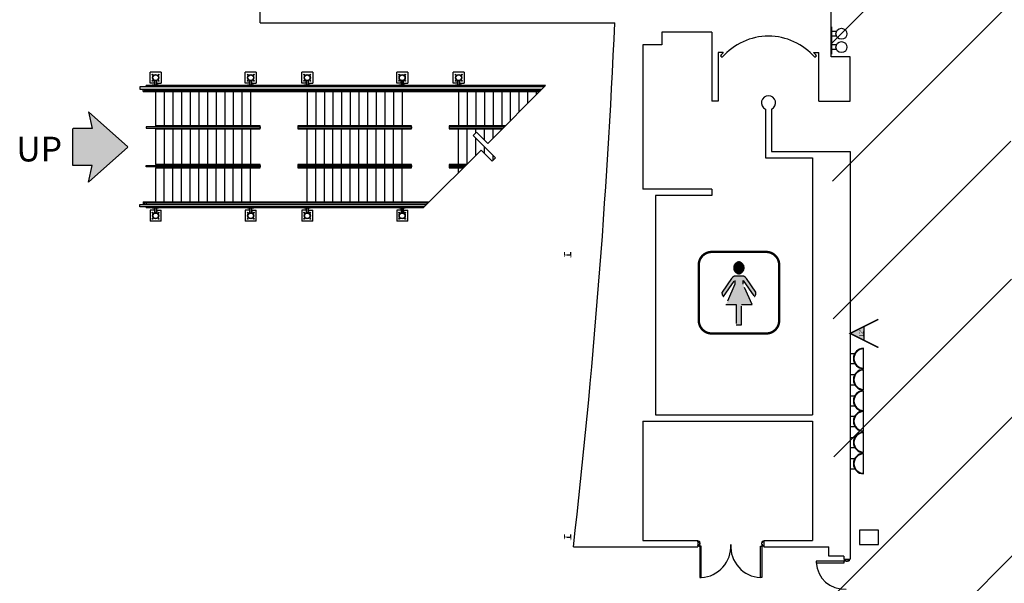
# Model space of a CAD drawing. Units: inches. Extents: x -3299 to 16559, y -19198 to -6538.
# Drawn here: x 670 to 1925, y -8441 to -7723 of the extents above; entities that cross this region are included whole.
import ezdxf
from ezdxf.enums import TextEntityAlignment as Align

# ---------------------------------------------------------------- set-up
doc = ezdxf.new("R2010")
doc.units = ezdxf.units.IN
doc.header["$LTSCALE"] = 48
doc.header["$MEASUREMENT"] = 0
doc.linetypes.add('DASHED', pattern=[0.75, 0.5, -0.25])
doc.layers.get('0').update_dxf_attribs({"linetype": 'CONTINUOUS'})
for name, color, linetype in [('bldg_elec', 51, 'CONTINUOUS'), ('bldg_fire', 240, 'CONTINUOUS'), ('bldg_restrm', 134, 'DASHED'), ('bldg_text', 94, 'CONTINUOUS'), ('bldg_wallext', 252, 'CONTINUOUS')]:
    doc.layers.add(name, color=color, linetype=linetype)
doc.styles.add('LITE', font='swiss.ttf')
doc.styles.add('MEDIUM', font='txt')

# ---------------------------------------------------------------- blocks, each defined once
blk = doc.blocks.new('WOMANS')
h = blk.add_hatch(color=256)
edge = h.paths.add_edge_path()
edge.add_arc((-1.2, 31.7), 7.7, 278.3666, 441.6334)
edge.add_arc((1, 31.7), 7.7, 98.3666, 261.6334)
blk.add_hatch(color=256).paths.add_polyline_path([(-16.6, -15.2), (-3.4, -15.2), (-3.4, -41), (3.4, -41), (3.4, -15.2), (16.6, -15.2), (5.2, 11.1), (5.3, 15.7), (19.8, -5, 0.227127), (21.6, 0.8), (9.4, 18.2, 0.132547), (6.1, 21), (-6.1, 21, 0.132547), (-9.4, 18.2), (-21.6, 0.8, 0.227127), (-19.8, -5), (-5.3, 15.7), (-5.2, 11.1)])
at = {"const_width": 3}
blk.add_lwpolyline([(-34.8, -52), (34.8, -52, 0.415589), (51.2, -35.5), (51.2, 35.5, 0.412839), (34.8, 52), (-34.8, 52, 0.415589), (-51.2, 35.5), (-51.2, -35.5, 0.412839)], format="xyb", close=True, dxfattribs=at)
blk.add_lwpolyline([(-0.1, 24.1, 0.863686), (-0.1, 39.4, 0.863686)], format="xyb", close=True)
blk.add_lwpolyline([(3.4, -41), (3.4, -15.2), (16.6, -15.2), (5.2, 11.1), (5.3, 15.7), (19.8, -5, 0.227127), (21.6, 0.8), (9.4, 18.2, 0.132547), (6.1, 21), (-6.1, 21, 0.132547), (-9.4, 18.2), (-21.6, 0.8, 0.227127), (-19.8, -5), (-5.3, 15.7), (-5.2, 11.1), (-16.6, -15.2), (-3.4, -15.2), (-3.4, -41), (3.4, -41)], format="xyb")
blk = doc.blocks.new('2020sc01$0$L01-west$0$Wflange8x8')
at = {"const_width": 1.5}
for points in [[(-4, -4), (-4, 4)], [(-4, 0), (4, 0)], [(4, -4), (4, 4)]]:
    blk.add_lwpolyline(points, close=True, dxfattribs=at)

msp = doc.modelspace()

# ---------------------------------------------------------------- hatches: boundary and pattern name
h = msp.add_hatch()
h.set_pattern_fill('ANSI31', color=1, scale=1000)
h.set_pattern_definition([(45, (-3122.89, -18590.74), (-88.3883, 88.3883), [])])
h.paths.add_polyline_path([(1735.5, -13639.3), (1963.1, -13639.3), (1930.5, -7344.6), (1702.8, -7344.6)])
at = {"layer": 'bldg_fire'}
msp.add_hatch(color=256, dxfattribs=at).paths.add_polyline_path([(1728.4, -8122.7), (1746.4, -8131.7), (1746.4, -8113.7)])
at = {"layer": 'bldg_text'}
msp.add_hatch(color=256, dxfattribs=at).paths.add_polyline_path([(738.2, -7861.3), (737.9, -7861.6), (737.9, -7908.5), (762.7, -7908.5), (757.9, -7929.8), (807.9, -7885.1), (807.9, -7884.9), (807.9, -7884.7), (757.9, -7840.1), (762.7, -7861.3)])

# ---------------------------------------------------------------- linework, layer by layer
at = {"layer": 'bldg_elec', "flags": 128}
msp.add_lwpolyline([(1764.4, -8391.7), (1764.4, -8373.7), (1740.4, -8373.7), (1740.4, -8391.7)], close=True, dxfattribs=at)
at = {"layer": 'bldg_fire', "const_width": 2}
msp.add_lwpolyline([(1764.4, -8140.7), (1728.4, -8122.7), (1764.4, -8104.7)], dxfattribs=at)
at = {"layer": 'bldg_fire'}
msp.add_lwpolyline([(1728.4, -8122.7), (1746.4, -8131.7), (1746.4, -8113.7), (1728.4, -8122.7)], dxfattribs=at)
at = {"layer": 'bldg_text'}
for p, q in [((807.9, -7884.7), (757.9, -7840.1)), ((757.9, -7840.1), (762.7, -7861.3)), ((737.9, -7908.5), (737.9, -7861.6)), ((762.7, -7861.3), (738.2, -7861.3)), ((807.9, -7885.1), (757.9, -7929.8)), ((762.7, -7908.5), (737.9, -7908.5)), ((757.9, -7929.8), (762.7, -7908.5))]:
    msp.add_line(p, q, dxfattribs=at)
at = {"layer": 'bldg_wallext'}
for p, q in [((1704.4, -7770.2), (1704.4, -7674.2)), ((976.4, -7726.7), (976.4, -7710.7)), ((976.4, -7726.7), (1428.4, -7726.7)), ((976.4, -7726.7), (984.4, -7726.7)), ((1488.4, -7738.7), (1488.4, -7754.7)), ((1552.4, -7738.7), (1488.4, -7738.7)), ((1552.4, -7738.7), (1552.4, -7826.7)), ((1711, -7737.7), (1704.9, -7737.7)), ((1711, -7743.7), (1704.9, -7743.7)), ((1488.4, -7754.7), (1464.4, -7754.7)), ((1464.4, -7754.7), (1464.4, -7938.7)), ((1560.4, -7764.7), (1560.4, -7826.7)), ((1566.8, -7764.7), (1560.4, -7764.7)), ((1681.9, -7764.7), (1688.4, -7764.7)), ((1688.4, -7826.7), (1688.4, -7764.7)), ((1711, -7754.7), (1704.9, -7754.7)), ((1711, -7760.7), (1704.9, -7760.7)), ((1565.4, -7770.7), (1563.1, -7768.7)), ((1683.4, -7770.7), (1685.6, -7768.7)), ((1728.4, -7770.2), (1704.4, -7770.2)), ((1728.4, -7826.7), (1728.4, -7770.2)), ((841.9, -7803.7), (841.9, -7800.4)), ((844.9, -7803.7), (844.9, -7800.4)), ((963.1, -7803.7), (963.1, -7800.4)), ((966.1, -7803.7), (966.1, -7800.4)), ((1035.1, -7803.7), (1035.1, -7800.4)), ((1038.1, -7803.7), (1038.1, -7800.4)), ((1156.1, -7803.7), (1156.1, -7800.4)), ((1159.1, -7803.7), (1159.1, -7800.4)), ((1228.1, -7803.7), (1228.1, -7800.4)), ((1231.1, -7803.7), (1231.1, -7800.4)), ((1338.9, -7808.2), (823.4, -7808.2)), ((823.4, -7808.2), (823.4, -7811.2)), ((823.4, -7811.2), (1335.6, -7811.2)), ((827.4, -7814.4), (827.4, -7811.2)), ((827.4, -7814.4), (1332.6, -7814.4)), ((828.9, -7812.9), (828.9, -7811.2)), ((828.9, -7812.9), (1334.1, -7812.9)), ((1340.4, -7806.7), (831.4, -7806.7)), ((831.4, -7808.2), (831.4, -7806.7)), ((831.4, -7812.7), (831.4, -7811.2)), ((1334.4, -7812.7), (831.4, -7812.7)), ((839.1, -7812.7), (831.4, -7812.7)), ((843.4, -7812.7), (843.4, -7812.9)), ((843.4, -7814.4), (843.4, -7858)), ((854.4, -7814.4), (854.4, -7858)), ((865.4, -7814.4), (865.4, -7858)), ((876.4, -7814.4), (876.4, -7858)), ((887.4, -7814.4), (887.4, -7858)), ((898.4, -7814.4), (898.4, -7858)), ((909.4, -7814.4), (909.4, -7858)), ((920.4, -7814.4), (920.4, -7858)), ((931.4, -7814.4), (931.4, -7858)), ((942.4, -7814.4), (942.4, -7858)), ((953.4, -7814.4), (953.4, -7858)), ((964.4, -7814.4), (964.4, -7858)), ((1036.4, -7814.4), (1036.4, -7858)), ((1047.4, -7814.4), (1047.4, -7858)), ((1058.4, -7814.4), (1058.4, -7858)), ((1069.4, -7814.4), (1069.4, -7858)), ((1080.4, -7814.4), (1080.4, -7858)), ((1091.4, -7814.4), (1091.4, -7858)), ((1102.4, -7814.4), (1102.4, -7858)), ((1113.4, -7814.4), (1113.4, -7858)), ((1124.4, -7814.4), (1124.4, -7858)), ((1135.4, -7814.4), (1135.4, -7858)), ((1146.4, -7814.4), (1146.4, -7858)), ((1157.4, -7814.4), (1157.4, -7858)), ((1229.4, -7814.4), (1229.4, -7858)), ((1240.4, -7814.4), (1240.4, -7858)), ((1251.4, -7814.4), (1251.4, -7858)), ((1262.4, -7814.4), (1262.4, -7858)), ((1273.4, -7814.4), (1273.4, -7858)), ((1284.4, -7814.4), (1284.4, -7858)), ((1295.4, -7814.4), (1295.4, -7851.7)), ((1306.4, -7814.4), (1306.4, -7840.7)), ((1317.4, -7814.4), (1317.4, -7829.7)), ((1328.4, -7814.4), (1328.4, -7818.7)), ((1560.4, -7826.7), (1552.4, -7826.7)), ((1688.4, -7826.7), (1728.4, -7826.7)), ((1620.4, -7836.7), (1620.4, -7898.7)), ((1628.4, -7836.7), (1628.4, -7890.7)), ((831.4, -7859.1), (831.4, -7861)), ((843.4, -7862), (843.4, -7907.4)), ((854.4, -7862), (854.4, -7907.4)), ((865.4, -7862), (865.4, -7907.4)), ((876.4, -7862), (876.4, -7907.4)), ((887.4, -7862), (887.4, -7907.4)), ((898.4, -7862), (898.4, -7907.4)), ((909.4, -7862), (909.4, -7907.4)), ((920.4, -7862), (920.4, -7907.4)), ((931.4, -7862), (931.4, -7907.4)), ((942.4, -7862), (942.4, -7907.4)), ((953.4, -7862), (953.4, -7907.4)), ((964.4, -7862), (964.4, -7907.4)), ((976.4, -7859.1), (976.4, -7861)), ((1036.4, -7907.4), (1036.4, -7862)), ((1047.4, -7907.4), (1047.4, -7862)), ((1058.4, -7907.4), (1058.4, -7862)), ((1069.4, -7907.4), (1069.4, -7862)), ((1080.4, -7907.4), (1080.4, -7862)), ((1091.4, -7907.4), (1091.4, -7862)), ((1102.4, -7907.4), (1102.4, -7862)), ((1113.4, -7907.4), (1113.4, -7862)), ((1124.4, -7907.4), (1124.4, -7862)), ((1135.4, -7907.4), (1135.4, -7862)), ((1146.4, -7907.4), (1146.4, -7862)), ((1157.4, -7907.4), (1157.4, -7862)), ((1169.4, -7859.1), (1169.4, -7861)), ((1229.4, -7907.4), (1229.4, -7862)), ((1240.4, -7907.4), (1240.4, -7862)), ((1251.4, -7867.4), (1251.4, -7862)), ((1262.4, -7876.2), (1262.4, -7862)), ((1273.4, -7873.7), (1273.4, -7862)), ((1251.4, -7895.7), (1251.4, -7873.7)), ((1262.4, -7893.2), (1262.4, -7884.7)), ((1628.4, -7890.7), (1728.4, -7890.7)), ((1728.4, -7890.7), (1728.4, -8410.7)), ((1273.4, -7902), (1273.4, -7895.7)), ((1620.4, -7898.7), (1680.4, -7898.7)), ((1680.4, -7898.7), (1680.4, -8226.7)), ((831.4, -7910.3), (831.4, -7908.4)), ((843.4, -7911.4), (843.4, -7954.9)), ((854.4, -7954.9), (854.4, -7911.4)), ((865.4, -7954.9), (865.4, -7911.4)), ((876.4, -7954.9), (876.4, -7911.4)), ((887.4, -7954.9), (887.4, -7911.4)), ((898.4, -7954.9), (898.4, -7911.4)), ((909.4, -7954.9), (909.4, -7911.4)), ((920.4, -7954.9), (920.4, -7911.4)), ((931.4, -7954.9), (931.4, -7911.4)), ((942.4, -7954.9), (942.4, -7911.4)), ((953.4, -7954.9), (953.4, -7911.4)), ((964.4, -7954.9), (964.4, -7911.4)), ((976.4, -7910.3), (976.4, -7908.4)), ((1036.4, -7954.9), (1036.4, -7911.4)), ((1047.4, -7954.9), (1047.4, -7911.4)), ((1058.4, -7954.9), (1058.4, -7911.4)), ((1069.4, -7954.9), (1069.4, -7911.4)), ((1080.4, -7954.9), (1080.4, -7911.4)), ((1091.4, -7954.9), (1091.4, -7911.4)), ((1102.4, -7954.9), (1102.4, -7911.4)), ((1113.4, -7954.9), (1113.4, -7911.4)), ((1124.4, -7954.9), (1124.4, -7911.4)), ((1135.4, -7954.9), (1135.4, -7911.4)), ((1146.4, -7954.9), (1146.4, -7911.4)), ((1157.4, -7954.9), (1157.4, -7911.4)), ((1229.4, -7917.7), (1229.4, -7911.4)), ((1552.4, -7938.7), (1464.4, -7938.7)), ((1552.4, -7938.7), (1552.4, -7946.7)), ((827.4, -7954.9), (1192.1, -7954.9)), ((827.4, -7954.9), (827.4, -7958.2)), ((1480.4, -7946.7), (1480.4, -8226.7)), ((1552.4, -7946.7), (1480.4, -7946.7)), ((823.4, -7958.2), (1188.6, -7958.2)), ((823.4, -7961.2), (823.4, -7958.2)), ((1185.9, -7961.2), (823.4, -7961.2)), ((828.9, -7956.4), (1190.6, -7956.4)), ((828.9, -7956.4), (828.9, -7958.2)), ((1190.4, -7956.7), (831.4, -7956.7)), ((839.1, -7956.7), (831.4, -7956.7)), ((831.4, -7956.7), (831.4, -7958.2)), ((831.4, -7961.2), (831.4, -7962.7)), ((1184.4, -7962.7), (831.4, -7962.7)), ((841.9, -7965.7), (841.9, -7969)), ((843.4, -7956.7), (843.4, -7956.4)), ((844.9, -7965.7), (844.9, -7969)), ((963.1, -7965.7), (963.1, -7969)), ((966.1, -7965.7), (966.1, -7969)), ((1035.1, -7965.7), (1035.1, -7969)), ((1038.1, -7965.7), (1038.1, -7969)), ((1156.1, -7965.7), (1156.1, -7969)), ((1159.1, -7965.7), (1159.1, -7969)), ((1188.9, -7958.2), (1188.6, -7958.2)), ((1745.6, -8167.7), (1745.6, -8141.7)), ((1728.4, -8148.2), (1734.4, -8148.2)), ((1728.4, -8161.2), (1734.4, -8161.2)), ((1728.4, -8175.2), (1734.4, -8175.2)), ((1745.6, -8194.7), (1745.6, -8168.7)), ((1728.4, -8188.2), (1734.4, -8188.2)), ((1728.4, -8202.2), (1734.4, -8202.2)), ((1745.6, -8247.7), (1745.6, -8195.7)), ((1728.4, -8215.2), (1734.4, -8215.2)), ((1480.4, -8226.7), (1680.4, -8226.7)), ((1728.4, -8228.2), (1734.4, -8228.2)), ((1464.4, -8234.7), (1680.4, -8234.7)), ((1464.4, -8234.7), (1464.4, -8386.7)), ((1680.4, -8234.7), (1680.4, -8386.7)), ((1728.4, -8241.2), (1734.4, -8241.2)), ((1728.4, -8255.2), (1734.4, -8255.2)), ((1745.6, -8274.7), (1745.6, -8248.7)), ((1728.4, -8268.2), (1734.4, -8268.2)), ((1745.6, -8301.7), (1745.6, -8275.7)), ((1728.4, -8282.2), (1734.4, -8282.2)), ((1728.4, -8295.2), (1734.4, -8295.2)), ((1464.4, -8386.7), (1534.4, -8386.7)), ((1534.4, -8386.7), (1534.4, -8394.7)), ((1538.6, -8394.1), (1536.9, -8394.1)), ((1536.9, -8394.1), (1536.9, -8434)), ((1538.6, -8434), (1538.6, -8394.1)), ((1614.1, -8434), (1614.1, -8394.1)), ((1614.1, -8394.1), (1615.8, -8394.1)), ((1615.8, -8394.1), (1615.8, -8434)), ((1618.4, -8386.7), (1680.4, -8386.7)), ((1618.4, -8386.7), (1618.4, -8394.7)), ((1375.7, -8394.7), (1534.4, -8394.7)), ((1618.4, -8394.7), (1701.1, -8394.7)), ((1701.1, -8406.7), (1701.1, -8394.7)), ((1720.4, -8406.7), (1720.4, -8410.7)), ((1721, -8413.2), (1685.1, -8413.2)), ((1685.1, -8413.2), (1685.1, -8415)), ((1685.1, -8415), (1721, -8415)), ((1720.4, -8410.7), (1728.4, -8410.7)), ((1721, -8415), (1721, -8413.2)), ((1536.9, -8434), (1538.6, -8434)), ((1615.8, -8434), (1614.1, -8434))]:
    msp.add_line(p, q, dxfattribs=at)
at = {"layer": 'bldg_wallext', "linetype": 'Continuous'}
for p, q in [((836.4, -7803.7), (836.4, -7789.7)), ((850.4, -7789.7), (836.4, -7789.7)), ((850.4, -7789.7), (850.4, -7803.7)), ((971.6, -7789.7), (957.6, -7789.7)), ((957.6, -7803.7), (957.6, -7789.7)), ((971.6, -7789.7), (971.6, -7803.7)), ((1043.6, -7789.7), (1029.6, -7789.7)), ((1029.6, -7803.7), (1029.6, -7789.7)), ((1043.6, -7789.7), (1043.6, -7803.7)), ((1164.6, -7789.7), (1150.6, -7789.7)), ((1150.6, -7803.7), (1150.6, -7789.7)), ((1164.6, -7789.7), (1164.6, -7803.7)), ((1236.6, -7789.7), (1222.6, -7789.7)), ((1222.6, -7803.7), (1222.6, -7789.7)), ((1236.6, -7789.7), (1236.6, -7803.7)), ((841.9, -7803.7), (836.4, -7803.7)), ((841.9, -7803.7), (841.9, -7806.2)), ((842.4, -7800.6), (842.4, -7806.2)), ((844.4, -7800.6), (844.4, -7806.2)), ((844.9, -7803.7), (844.9, -7806.2)), ((844.9, -7803.7), (850.4, -7803.7)), ((963.1, -7803.7), (957.6, -7803.7)), ((963.1, -7803.7), (963.1, -7806.2)), ((963.6, -7800.6), (963.6, -7806.2)), ((965.6, -7800.6), (965.6, -7806.2)), ((966.1, -7803.7), (966.1, -7806.2)), ((966.1, -7803.7), (971.6, -7803.7)), ((1035.1, -7803.7), (1029.6, -7803.7)), ((1035.1, -7803.7), (1035.1, -7806.2)), ((1035.6, -7800.6), (1035.6, -7806.2)), ((1037.6, -7800.6), (1037.6, -7806.2)), ((1038.1, -7803.7), (1038.1, -7806.2)), ((1038.1, -7803.7), (1043.6, -7803.7)), ((1156.1, -7803.7), (1150.6, -7803.7)), ((1156.1, -7803.7), (1156.1, -7806.2)), ((1156.6, -7800.6), (1156.6, -7806.2)), ((1158.6, -7800.6), (1158.6, -7806.2)), ((1159.1, -7803.7), (1159.1, -7806.2)), ((1159.1, -7803.7), (1164.6, -7803.7)), ((1228.1, -7803.7), (1222.6, -7803.7)), ((1228.1, -7803.7), (1228.1, -7806.2)), ((1228.6, -7800.6), (1228.6, -7806.2)), ((1230.6, -7800.6), (1230.6, -7806.2)), ((1231.1, -7803.7), (1231.1, -7806.2)), ((1231.1, -7803.7), (1236.6, -7803.7)), ((839.1, -7806.2), (839.1, -7806.7)), ((847.1, -7806.2), (839.1, -7806.2)), ((847.1, -7806.7), (839.1, -7806.7)), ((847.1, -7806.2), (847.1, -7806.7)), ((968.4, -7806.2), (960.4, -7806.2)), ((960.4, -7806.2), (960.4, -7806.7)), ((968.4, -7806.7), (960.4, -7806.7)), ((968.4, -7806.2), (968.4, -7806.7)), ((1040.4, -7806.2), (1032.4, -7806.2)), ((1032.4, -7806.2), (1032.4, -7806.7)), ((1040.4, -7806.7), (1032.4, -7806.7)), ((1040.4, -7806.2), (1040.4, -7806.7)), ((1161.4, -7806.2), (1153.4, -7806.2)), ((1153.4, -7806.2), (1153.4, -7806.7)), ((1161.4, -7806.7), (1153.4, -7806.7)), ((1161.4, -7806.2), (1161.4, -7806.7)), ((1233.4, -7806.2), (1225.4, -7806.2)), ((1225.4, -7806.2), (1225.4, -7806.7)), ((1233.4, -7806.7), (1225.4, -7806.7)), ((1233.4, -7806.2), (1233.4, -7806.7)), ((836.4, -7965.7), (836.4, -7979.7)), ((841.9, -7965.7), (836.4, -7965.7)), ((839.1, -7963.2), (839.1, -7962.7)), ((847.1, -7962.7), (839.1, -7962.7)), ((847.1, -7963.2), (839.1, -7963.2)), ((841.9, -7965.7), (841.9, -7963.2)), ((842.4, -7968.8), (842.4, -7963.2)), ((844.4, -7968.8), (844.4, -7963.2)), ((844.9, -7965.7), (844.9, -7963.2)), ((844.9, -7965.7), (850.4, -7965.7)), ((847.1, -7963.2), (847.1, -7962.7)), ((850.4, -7979.7), (850.4, -7965.7)), ((963.1, -7965.7), (957.6, -7965.7)), ((957.6, -7965.7), (957.6, -7979.7)), ((968.4, -7962.7), (960.4, -7962.7)), ((960.4, -7963.2), (960.4, -7962.7)), ((968.4, -7963.2), (960.4, -7963.2)), ((963.1, -7965.7), (963.1, -7963.2)), ((963.6, -7968.8), (963.6, -7963.2)), ((965.6, -7968.8), (965.6, -7963.2)), ((966.1, -7965.7), (966.1, -7963.2)), ((966.1, -7965.7), (971.6, -7965.7)), ((968.4, -7963.2), (968.4, -7962.7)), ((971.6, -7979.7), (971.6, -7965.7)), ((1035.1, -7965.7), (1029.6, -7965.7)), ((1029.6, -7965.7), (1029.6, -7979.7)), ((1040.4, -7962.7), (1032.4, -7962.7)), ((1032.4, -7963.2), (1032.4, -7962.7)), ((1040.4, -7963.2), (1032.4, -7963.2)), ((1035.1, -7965.7), (1035.1, -7963.2)), ((1035.6, -7968.8), (1035.6, -7963.2)), ((1037.6, -7968.8), (1037.6, -7963.2)), ((1038.1, -7965.7), (1038.1, -7963.2)), ((1038.1, -7965.7), (1043.6, -7965.7)), ((1040.4, -7963.2), (1040.4, -7962.7)), ((1043.6, -7979.7), (1043.6, -7965.7)), ((1156.1, -7965.7), (1150.6, -7965.7)), ((1150.6, -7965.7), (1150.6, -7979.7)), ((1161.4, -7962.7), (1153.4, -7962.7)), ((1153.4, -7963.2), (1153.4, -7962.7)), ((1161.4, -7963.2), (1153.4, -7963.2)), ((1156.1, -7965.7), (1156.1, -7963.2)), ((1156.6, -7968.8), (1156.6, -7963.2)), ((1158.6, -7968.8), (1158.6, -7963.2)), ((1159.1, -7965.7), (1159.1, -7963.2)), ((1159.1, -7965.7), (1164.6, -7965.7)), ((1161.4, -7963.2), (1161.4, -7962.7)), ((1164.6, -7979.7), (1164.6, -7965.7)), ((850.4, -7979.7), (836.4, -7979.7)), ((971.6, -7979.7), (957.6, -7979.7)), ((1043.6, -7979.7), (1029.6, -7979.7)), ((1164.6, -7979.7), (1150.6, -7979.7)), ((1720.4, -8406.7), (1701.1, -8406.7))]:
    msp.add_line(p, q, dxfattribs=at)
at = {"layer": 'bldg_wallext'}
for points in [[(1704.4, -7731.7), (1704.9, -7731.7), (1704.9, -7766.7), (1704.4, -7766.7)], [(1024.4, -7861), (1169.4, -7861), (1169.4, -7859.1), (1024.4, -7859.1)], [(1288, -7859.1), (1217.4, -7859.1)], [(1217.4, -7861), (1286.1, -7861)], [(1024.4, -7908.4), (1169.4, -7908.4), (1169.4, -7910.3), (1024.4, -7910.3)], [(1217.4, -7908.4), (1238.6, -7908.4)], [(1236.7, -7910.3), (1217.4, -7910.3)]]:
    msp.add_lwpolyline(points, dxfattribs=at)
at = {"layer": 'bldg_wallext', "flags": 128}
for points in [[(1184.4, -7962.7), (1258.1, -7888.9), (1272.3, -7903.1), (1276.5, -7898.8), (1248.2, -7870.5), (1252.5, -7866.3), (1266.6, -7880.4), (1340.4, -7806.7)], [(843.4, -7862), (976.4, -7862), (976.4, -7858), (843.4, -7858)], [(1289, -7858), (1217.4, -7858), (1217.4, -7862), (1285, -7862)], [(843.4, -7911.4), (976.4, -7911.4), (976.4, -7907.4), (843.4, -7907.4)], [(1239.7, -7907.4), (1217.4, -7907.4), (1217.4, -7911.4), (1235.7, -7911.4)]]:
    msp.add_lwpolyline(points, dxfattribs=at)
at = {"layer": 'bldg_wallext'}
for points in [[(976.4, -7859.1), (831.4, -7859.1), (831.4, -7861), (976.4, -7861)], [(976.4, -7910.3), (831.4, -7910.3), (831.4, -7908.4), (976.4, -7908.4)]]:
    msp.add_lwpolyline(points, close=True, dxfattribs=at)
at = {"layer": 'bldg_wallext', "flags": 128}
for points in [[(1169.4, -7862), (1169.4, -7858), (1024.4, -7858), (1024.4, -7862)], [(1024.4, -7911.4), (1169.4, -7911.4), (1169.4, -7907.4), (1024.4, -7907.4)]]:
    msp.add_lwpolyline(points, close=True, dxfattribs=at)
at = {"layer": 'bldg_wallext'}
for points in [[(1534.5, -8387.9, -0.414214), (1534.6, -8387.8), (1536.2, -8387.8, -0.414214), (1536.4, -8387.9), (1536.4, -8389.8), (1536.9, -8389.8, -0.414214), (1537, -8389.9), (1537, -8391.4, -0.414214), (1536.9, -8391.6), (1536.4, -8391.6), (1536.4, -8393.4, -0.414214), (1536.2, -8393.6), (1534.6, -8393.6, -0.414214), (1534.5, -8393.4), (1534.5, -8393.1), (1534.6, -8393.1), (1534.6, -8393.4), (1536.2, -8393.4), (1536.2, -8391.4), (1536.9, -8391.4), (1536.9, -8389.9), (1536.2, -8389.9), (1536.2, -8387.9), (1534.6, -8387.9), (1534.6, -8388.3), (1534.5, -8388.3)], [(1618.2, -8387.9, 0.414214), (1618.1, -8387.8), (1616.5, -8387.8, 0.414214), (1616.4, -8387.9), (1616.4, -8389.8), (1615.9, -8389.8, 0.414214), (1615.7, -8389.9), (1615.7, -8391.4, 0.414214), (1615.9, -8391.6), (1616.4, -8391.6), (1616.4, -8393.4, 0.414214), (1616.5, -8393.6), (1618.1, -8393.6, 0.414214), (1618.2, -8393.4), (1618.2, -8393.1), (1618.1, -8393.1), (1618.1, -8393.4), (1616.5, -8393.4), (1616.5, -8391.4), (1615.9, -8391.4), (1615.9, -8389.9), (1616.5, -8389.9), (1616.5, -8387.9), (1618.1, -8387.9), (1618.1, -8388.3), (1618.2, -8388.3)]]:
    msp.add_lwpolyline(points, format="xyb", close=True, dxfattribs=at)
at = {"layer": 'bldg_wallext', "flags": 128}
msp.add_lwpolyline([(1727.1, -8410.8, -0.414214), (1727.2, -8410.9), (1727.2, -8412.6, -0.414214), (1727.1, -8412.7), (1725.2, -8412.7), (1725.2, -8413.2, -0.414214), (1725.1, -8413.3), (1723.6, -8413.3, -0.414214), (1723.5, -8413.2), (1723.5, -8412.7), (1721.6, -8412.7, -0.414214), (1721.5, -8412.6), (1721.5, -8410.9, -0.414214), (1721.6, -8410.8), (1722, -8410.8), (1722, -8410.9), (1721.6, -8410.9), (1721.6, -8412.6), (1723.6, -8412.6), (1723.6, -8413.2), (1725.1, -8413.2), (1725.1, -8412.6), (1727.1, -8412.6), (1727.1, -8410.9), (1726.7, -8410.9), (1726.7, -8410.8)], format="xyb", close=True, dxfattribs=at)
at = {"layer": 'bldg_wallext'}
for centre, radius in [((1717.4, -7740.7), 7), ((1717.4, -7757.7), 7), ((839.5, -7792.8), 0.5), ((839.5, -7800.6), 0.5), ((847.3, -7792.8), 0.5), ((847.3, -7800.6), 0.5), ((960.7, -7792.8), 0.5), ((960.7, -7800.6), 0.5), ((968.5, -7792.8), 0.5), ((968.5, -7800.6), 0.5), ((1032.7, -7792.8), 0.5), ((1032.7, -7800.6), 0.5), ((1040.5, -7792.8), 0.5), ((1040.5, -7800.6), 0.5), ((1153.7, -7792.8), 0.5), ((1153.7, -7800.6), 0.5), ((1161.5, -7792.8), 0.5), ((1161.5, -7800.6), 0.5), ((1225.7, -7792.8), 0.5), ((1225.7, -7800.6), 0.5), ((1233.5, -7792.8), 0.5), ((1233.5, -7800.6), 0.5), ((839.5, -7968.8), 0.5), ((839.5, -7976.6), 0.5), ((847.3, -7968.8), 0.5), ((847.3, -7976.6), 0.5), ((960.7, -7968.8), 0.5), ((960.7, -7976.6), 0.5), ((968.5, -7968.8), 0.5), ((968.5, -7976.6), 0.5), ((1032.7, -7968.8), 0.5), ((1032.7, -7976.6), 0.5), ((1040.5, -7968.8), 0.5), ((1040.5, -7976.6), 0.5), ((1153.7, -7968.8), 0.5), ((1153.7, -7976.6), 0.5), ((1161.5, -7968.8), 0.5), ((1161.5, -7976.6), 0.5), ((1536.4, -8394.1), 0.375), ((1616.3, -8394.1), 0.375), ((1721, -8412.7), 0.375)]:
    msp.add_circle(centre, radius, dxfattribs=at)
at = {"layer": 'bldg_wallext', "linetype": 'Continuous'}
for centre, radius in [((843.4, -7796.7), 4), ((843.4, -7796.7), 3.5), ((964.6, -7796.7), 4), ((964.6, -7796.7), 3.5), ((1036.6, -7796.7), 4), ((1036.6, -7796.7), 3.5), ((1157.6, -7796.7), 4), ((1157.6, -7796.7), 3.5), ((1229.6, -7796.7), 4), ((1229.6, -7796.7), 3.5), ((843.4, -7972.7), 4), ((843.4, -7972.7), 3.5), ((964.6, -7972.7), 4), ((964.6, -7972.7), 3.5), ((1036.6, -7972.7), 4), ((1036.6, -7972.7), 3.5), ((1157.6, -7972.7), 4), ((1157.6, -7972.7), 3.5)]:
    msp.add_circle(centre, radius, dxfattribs=at)
at = {"layer": 'bldg_wallext'}
for centre, radius, start, end in [((-8202.2, -7302.7), 9640, 353.49569, 357.47912), ((1624.4, -7821.7), 78, 40.852, 139.149), ((1624.4, -7821.7), 81, 135.2556, 139.149), ((1624.4, -7821.7), 81, 40.852, 44.7444), ((1624.4, -7828.7), 9, 296.3875, 243.6119), ((1745.6, -8154.7), 13, 90, 270), ((1745.6, -8154.7), 12.3, 90, 270), ((1745.6, -8181.7), 13, 90, 270), ((1745.6, -8181.7), 12.3, 90, 270), ((1745.6, -8208.7), 13, 90, 270), ((1745.6, -8208.7), 12.3, 90, 270), ((1745.6, -8234.7), 13, 90, 270), ((1745.6, -8234.7), 12.3, 90, 270), ((1745.6, -8261.7), 13, 90, 270), ((1745.6, -8261.7), 12.3, 90, 270), ((1745.6, -8288.7), 13, 90, 270), ((1745.6, -8288.7), 12.3, 90, 270), ((1536.4, -8394.1), 40, 273.227, 3.227), ((1616.3, -8394.1), 40, 176.773, 266.773), ((1721, -8412.7), 36, 183.5857, 273.5856)]:
    msp.add_arc(centre, radius, start, end, dxfattribs=at)

# ---------------------------------------------------------------- block references
at = {"layer": 'bldg_restrm'}
msp.add_blockref('WOMANS', (1586.8, -8070.8), dxfattribs=at)
at = {"layer": 'bldg_wallext', "linetype": 'ByBlock'}
for p in [(1368.4, -8022.7), (1368.4, -8382.7)]:
    msp.add_blockref('2020sc01$0$L01-west$0$Wflange8x8', p, dxfattribs=at)

# ---------------------------------------------------------------- texts
at = {"layer": 'bldg_fire', "style": 'MEDIUM'}
msp.add_text("12'", height=4.94, rotation=90, dxfattribs=at).set_placement((1745.2, -8127.2))
at = {"layer": 'bldg_text', "style": 'LITE'}
msp.add_text('UP', height=31.5, dxfattribs=at).set_placement((695, -7887.7), align=Align.MIDDLE_CENTER)

doc.saveas('drawing.dxf')
